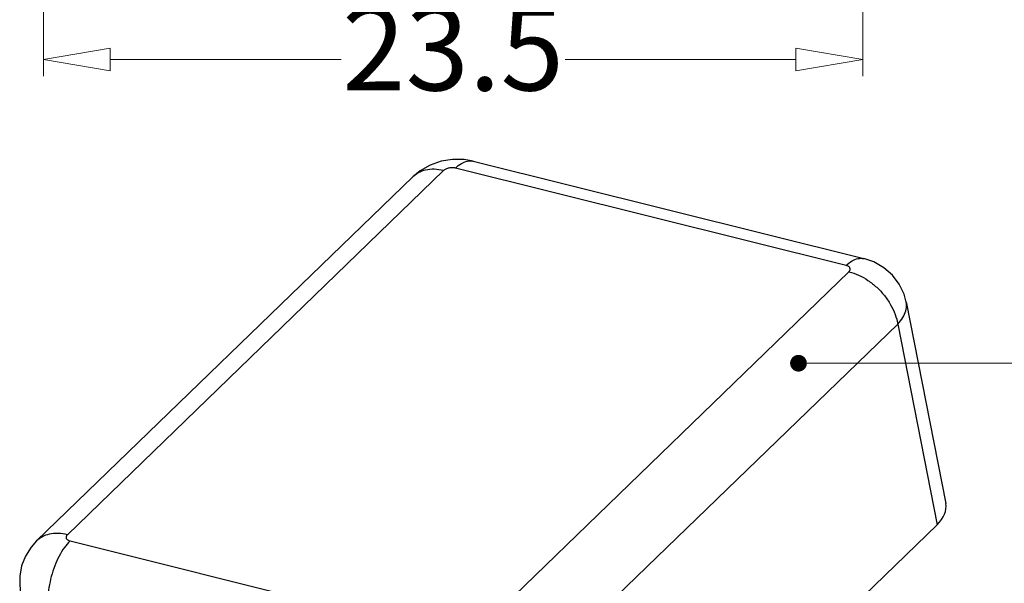
# Model space of a CAD drawing. Units: millimetres. Extents: x 3350 to 3521, y 32 to 150.
# Drawn here: x 3419 to 3447, y 61 to 77 of the extents above; entities that cross this region are included whole.
import ezdxf

# ---------------------------------------------------------------- set-up
doc = ezdxf.new("R2010")
doc.units = ezdxf.units.MM
doc.layers.add('dim', color=3, linetype='Continuous', lineweight=9)
doc.styles.add('FFS', font='SIMFANG.TTF', dxfattribs={"width": 0.9})
doc.dimstyles.new('YanXiu', dxfattribs={"dimtxt": 2.5, "dimasz": 2.2, "dimexe": 1, "dimexo": 0.6, "dimgap": 0.66, "dimtad": 0, "dimzin": 9, "dimdsep": 46, "dimtxsty": 'FFS', "dimblk": 'CLOSEDBLANK', "dimcen": 0, "dimclrd": 256, "dimclre": 131, "dimclrt": 42, "dimazin": 0, "dimtfac": 1, "dimtofl": 0, "dimtmove": 0, "dimatfit": 3, "dimldrblk": 'CLOSEDBLANK', "dimfxl": 0, "dimlwd": 5, "dimlwe": 5, "dimarcsym": 0})

# ---------------------------------------------------------------- blocks, each defined once
blk = doc.blocks.new('_ClosedBlank')
at = {"color": 0, "linetype": 'ByBlock', "lineweight": -2}
for p, q in [((-1, 0.167), (0, 0)), ((-1, 0.167), (-1, -0.167)), ((0, 0), (-1, -0.167))]:
    blk.add_line(p, q, dxfattribs=at)
blk = doc.blocks.new('*u204')
at = {"color": 7, "linetype": 'Continuous'}
for p, q in [((19.925, 28.18, 0), (-2.738, 33.83, 0)), ((-1.706, 34.231, 0), (20.958, 28.581, 0)), ((-5.201, 33.33, 0), (-27.029, 12.215, 0)), ((-3.422, 33.683, 0), (-25.248, 12.57, 0)), ((-1.739, 6.709, 0), (20.087, 27.822, 0)), ((23.408, 26.067, 0), (25.704, 14.383, 0)), ((1.091, 3.676, 0), (22.917, 24.789, 0)), ((22.917, 24.789, 0), (25.204, 13.148, 0)), ((2.733, -8.589, 0), (25.204, 13.148, 0)), ((-25.087, 12.212, 0), (-2.423, 6.562, 0)), ((-28.012, 9.755, 0), (-27.412, -2.292, 0))]:
    blk.add_line(p, q, dxfattribs=at)
at = {"color": 7, "linetype": 'Continuous', "elevation": 0}
for points in [[(-1.707, 34.231), (-2.24, 34.323), (-2.899, 34.331), (-3.559, 34.226), (-4.195, 34.007), (-4.781, 33.676), (-5.201, 33.33)], [(23.408, 26.066), (23.286, 26.514), (23.008, 27.098), (22.615, 27.616), (22.118, 28.051), (21.528, 28.386), (20.958, 28.581)], [(-27.029, 12.215), (-27.352, 11.854), (-27.679, 11.332), (-27.899, 10.765), (-28.006, 10.171), (-28.012, 9.754)]]:
    blk.add_lwpolyline(points, dxfattribs=at)
at = {"color": 7, "linetype": 'Continuous'}
blk.add_ellipse((22.235, 13.884, 0), major_axis=(3.48, 0.426), ratio=0.537148, start_param=-0.618193, end_param=0.038702, dxfattribs=at)
for points, start_tangent, end_tangent in [([(-3.422, 33.683, 0), (-3.965, 33.761, 0), (-4.467, 33.716, 0), (-4.905, 33.55, 0), (-5.201, 33.33, 0)], (-0.9703, 0.241905), (-0.719862, -0.694118)), ([(-2.738, 33.83, 0), (-2.826, 33.846, 0), (-2.92, 33.851, 0), (-3.017, 33.846, 0), (-3.114, 33.831, 0), (-3.206, 33.806, 0), (-3.29, 33.772, 0), (-3.363, 33.73, 0), (-3.422, 33.683, 0)], (-0.970325, 0.241804), (-0.718851, -0.695164)), ([(-2.738, 33.83, 0), (-2.392, 34.099, 0), (-2.047, 34.236, 0), (-1.721, 34.235, 0), (-1.707, 34.231, 0)], (0.718749, 0.695269), (0.969991, -0.24314)), ([(19.925, 28.18, 0), (20.271, 28.449, 0), (20.616, 28.586, 0), (20.942, 28.584, 0), (20.957, 28.581, 0)], (0.718749, 0.695269), (0.969954, -0.243288)), ([(20.087, 27.822, 0), (20.129, 27.873, 0), (20.154, 27.927, 0), (20.16, 27.98, 0), (20.147, 28.032, 0), (20.116, 28.079, 0), (20.067, 28.121, 0), (20.002, 28.155, 0), (19.925, 28.18, 0)], (0.718645, 0.695377), (-0.970275, 0.242004)), ([(20.087, 27.822, 0), (20.644, 27.626, 0), (21.189, 27.319, 0), (21.696, 26.918, 0), (22.141, 26.441, 0), (22.504, 25.91, 0), (22.767, 25.35, 0), (22.917, 24.789, 0)], (0.9703, -0.241905), (0.162235, -0.986752)), ([(22.917, 24.789, 0), (23.213, 25.167, 0), (23.384, 25.555, 0), (23.425, 25.937, 0), (23.408, 26.066, 0)], (0.693728, 0.720238), (-0.193093, 0.98118)), ([(-25.248, 12.57, 0), (-25.791, 12.648, 0), (-26.293, 12.603, 0), (-26.731, 12.437, 0), (-27.028, 12.216, 0)], (-0.9703, 0.241905), (-0.719307, -0.694692)), ([(-25.248, 12.57, 0), (-25.291, 12.519, 0), (-25.316, 12.466, 0), (-25.322, 12.412, 0), (-25.309, 12.361, 0), (-25.278, 12.313, 0), (-25.229, 12.272, 0), (-25.164, 12.238, 0), (-25.087, 12.212, 0)], (-0.718645, -0.695377), (0.970275, -0.242004)), ([(-25.087, 12.212, 0), (-25.419, 11.825, 0), (-25.72, 11.336, 0), (-25.977, 10.771, 0), (-26.178, 10.154, 0), (-26.312, 9.516, 0), (-26.374, 8.887, 0), (-26.36, 8.297, 0)], (-0.718749, -0.695269), (0.091956, -0.995763))]:
    blk.add_spline(points, degree=3, dxfattribs=dict(at, start_tangent=start_tangent, end_tangent=end_tangent))
blk = doc.blocks.new('*D266')
at = {"layer": 'Defpoints', "color": 0}
for p in [(3443.374, 111.249, 0), (3419.874, 91.249, 0), (3443.374, 76.227)]:
    blk.add_point(p, dxfattribs=at)
at = {"layer": 'dim', "color": 131, "lineweight": 5}
for p, q in [((3443.374, 110.769), (3443.374, 75.748)), ((3419.874, 90.769), (3419.874, 75.748))]:
    blk.add_line(p, q, dxfattribs=at)
at = {"layer": 'dim', "lineweight": 5}
for p, q in [((3421.794, 76.227), (3428.412, 76.227)), ((3441.454, 76.227), (3434.836, 76.227))]:
    blk.add_line(p, q, dxfattribs=at)
at = {"layer": 'dim', "lineweight": 5, "xscale": 1.92, "yscale": 1.92, "zscale": 1.92, "rotation": 180}
blk.add_blockref('_ClosedBlank', (3419.874, 76.227), dxfattribs=at)
at = {"layer": 'dim', "lineweight": 5, "xscale": 1.92, "yscale": 1.92, "zscale": 1.92}
blk.add_blockref('_ClosedBlank', (3443.374, 76.227), dxfattribs=at)
at = {"layer": 'dim', "color": 42, "insert": (3431.624, 76.227), "char_height": 2.4, "attachment_point": 5, "style": 'FFS'}
blk.add_mtext('23.5', dxfattribs=at)

msp = doc.modelspace()

# ---------------------------------------------------------------- block references
at = {"xscale": 0.4944514030275968, "yscale": 0.4944514030275826, "zscale": 0.4944514030275841}
msp.add_blockref('*u204', (3433.045, 56.385, 0), dxfattribs=at)

# ---------------------------------------------------------------- dimensions: what is measured, and where the dimension line sits
at = {"layer": 'dim'}
dim = msp.add_linear_dim(base=(3443.374, 76.227, 0), p1=(3419.874, 91.249, 0), p2=(3443.374, 111.249, 0), dimstyle='YanXiu', override={"dimtxt": 2.4, "dimasz": 1.92, "dimexe": 0.47976, "dimexo": 0.47976, "dimgap": 0.47976}, dxfattribs=at)
dim.commit()
dim.dimension.update_dxf_attribs({"geometry": '*D266', "text_midpoint": (3431.624, 76.227, 0)})

# ---------------------------------------------------------------- leaders
at = {"layer": 'dim', "color": 4}
msp.add_leader([(3441.53, 67.518), (3453.445, 67.518)], dimstyle='YanXiu', override={"dimasz": 1.92, "dimclrd": 4, "dimldrblk": 'DotSmall'}, dxfattribs=at)

doc.saveas('drawing.dxf')
